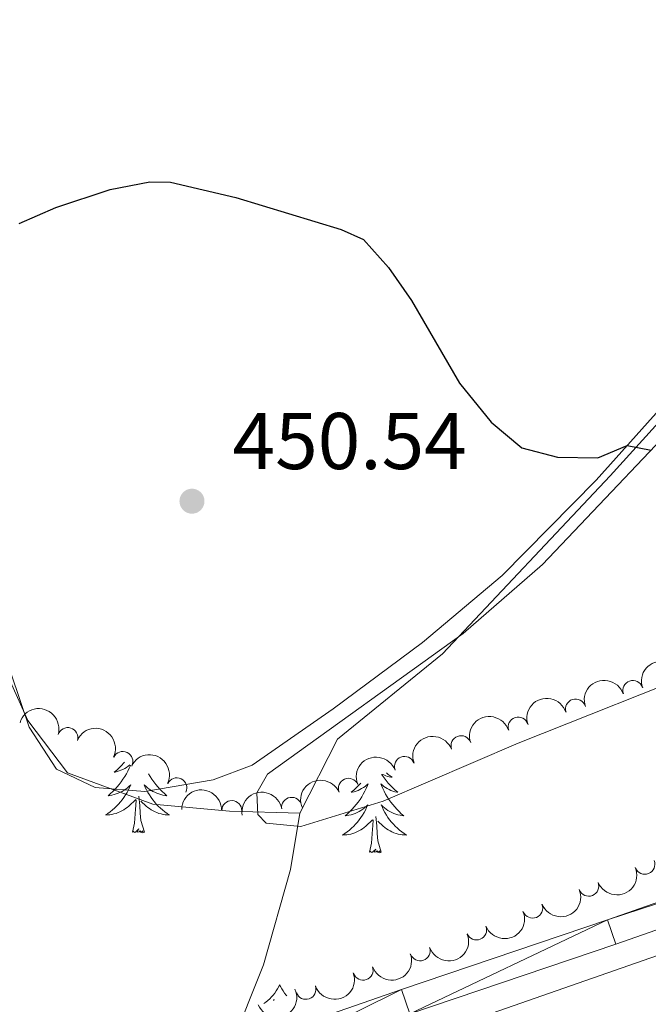
# Model space of a CAD drawing. Units: metres. Extents: x 637793 to 642307, y 708791 to 711850.
# Drawn here: x 641279 to 641358, y 710562 to 710685 of the extents above; entities that cross this region are included whole.
import ezdxf

# ---------------------------------------------------------------- set-up
doc = ezdxf.new("R2010")
doc.units = ezdxf.units.M
doc.header["$MEASUREMENT"] = 0
for name, color, linetype, lineweight in [('Carátula', 7, 'Continuous', 5), ('Elementos auxiliares', 7, 'Continuous', 5), ('Entidades rústicas y varios', 7, 'Continuous', 5), ('Hidrografía', 7, 'Continuous', 5), ('Otros límites administrativos', 7, 'Continuous', 5), ('Relieve y altimetría', 7, 'Continuous', 5), ('Textos de rotulación', 7, 'Continuous', 5), ('Viales y ferrocarril', 7, 'Continuous', 5)]:
    doc.layers.add(name, color=color, linetype=linetype, lineweight=lineweight)
doc.styles.add('Style-arial', font='arial.shx', dxfattribs={"bigfont": 'arialbig.shx'})

# ---------------------------------------------------------------- blocks, each defined once
blk = doc.blocks.new('5PATER')
at = {"layer": 'Relieve y altimetría', "linetype": 'Continuous', "lineweight": 5}
h = blk.add_hatch(color=250, dxfattribs=at)
edge = h.paths.add_edge_path()
edge.add_ellipse((0, 0), major_axis=(-1.095731442945027, -1.110710700472634), ratio=0.9994222409660319, start_angle=0, end_angle=360)

msp = doc.modelspace()

# ---------------------------------------------------------------- linework, layer by layer
at = {"layer": 'Carátula', "color": 7, "linetype": 'Continuous', "lineweight": 5}
msp.add_3dface([(637852.4199999999, 708791.06), (642306.52, 708880.9199999999), (642246.6100000001, 711850.3300000001), (637792.52, 711760.47)], dxfattribs=at)
at = {"layer": 'Elementos auxiliares', "color": 250, "linetype": 'Continuous', "lineweight": 5}
msp.add_3dface([(638671.5800000001, 711515.78), (642093.1399999999, 711584.8600000001), (642140.3800000001, 709271.48), (638717.6799999999, 709202.4299999999)], dxfattribs=at)
at = {"layer": 'Entidades rústicas y varios', "color": 92, "linetype": 'Continuous', "lineweight": 5, "flags": 128}
for points in [[(641293.21, 710591.6400000001), (641293.19, 710591.6000000001), (641293.03, 710591.24), (641292.8600000001, 710590.8900000001), (641292.6799999999, 710590.54), (641292.48, 710590.2), (641292.26, 710589.8700000001), (641292.04, 710589.55), (641291.8, 710589.24), (641291.55, 710588.9299999999), (641291.28, 710588.6400000001), (641291.01, 710588.3600000001), (641290.72, 710588.0900000001), (641290.4199999999, 710587.8300000001), (641290.6200000001, 710587.8600000001), (641290.8899999999, 710587.8999999999), (641291.1499999999, 710587.97), (641291.4099999999, 710588.04), (641291.6599999999, 710588.1400000001), (641291.9099999999, 710588.25), (641292.1499999999, 710588.3700000001), (641292.3899999999, 710588.51), (641292.6100000001, 710588.6599999999), (641292.8300000001, 710588.8200000001), (641293.03, 710589), (641293.23, 710589.19), (641293.0900000001, 710588.8600000001), (641292.9299999999, 710588.54), (641292.76, 710588.22), (641292.5800000001, 710587.9199999999), (641292.3800000001, 710587.6200000001), (641292.1699999999, 710587.3300000001), (641291.95, 710587.06), (641291.72, 710586.79), (641291.47, 710586.53), (641291.21, 710586.28), (641290.94, 710586.05), (641290.6599999999, 710585.8300000001), (641290.3700000001, 710585.6200000001), (641290.0900000001, 710585.4299999999), (641290.3500000001, 710585.44), (641290.6100000001, 710585.46), (641290.8700000001, 710585.5), (641291.1300000001, 710585.56), (641291.3899999999, 710585.6300000001), (641291.6399999999, 710585.72), (641291.8800000001, 710585.8200000001), (641292.1200000001, 710585.94), (641292.3500000001, 710586.0700000001), (641292.5700000001, 710586.22), (641292.79, 710586.3700000001), (641292.99, 710586.54), (641293.8400000001, 710587.3400000001)], [(641292.44, 710592.01), (641292.3500000001, 710591.9099999999), (641292.0700000001, 710591.6100000001), (641291.78, 710591.31), (641291.48, 710591.03), (641291.1699999999, 710590.76), (641291.29, 710590.78), (641291.54, 710590.8400000001), (641291.78, 710590.9099999999), (641292.01, 710591), (641292.25, 710591.1000000001), (641292.47, 710591.22), (641292.69, 710591.3500000001), (641292.8899999999, 710591.5), (641293.0900000001, 710591.6499999999), (641293.1200000001, 710591.6799999999)], [(641295.45, 710590.54), (641295.6499999999, 710590.2), (641295.8700000001, 710589.8700000001), (641296.0900000001, 710589.55), (641296.3300000001, 710589.24), (641296.5800000001, 710588.9299999999), (641296.8500000001, 710588.6400000001), (641297.1200000001, 710588.3600000001), (641297.4099999999, 710588.0900000001), (641297.71, 710587.8300000001), (641297.51, 710587.8600000001), (641297.24, 710587.8999999999), (641296.98, 710587.97), (641296.72, 710588.04), (641296.47, 710588.1400000001), (641296.22, 710588.25), (641295.98, 710588.3700000001), (641295.74, 710588.51), (641295.52, 710588.6599999999), (641295.3, 710588.8200000001), (641295.1000000001, 710589), (641294.8999999999, 710589.19), (641295.04, 710588.8600000001), (641295.2, 710588.54), (641295.3700000001, 710588.22), (641295.55, 710587.9199999999), (641295.75, 710587.6200000001), (641295.96, 710587.3300000001), (641296.1799999999, 710587.06), (641296.4099999999, 710586.79), (641296.6599999999, 710586.53), (641296.9199999999, 710586.28), (641297.19, 710586.05), (641297.47, 710585.8300000001), (641297.75, 710585.6200000001), (641298.05, 710585.4299999999), (641297.78, 710585.44), (641297.52, 710585.46), (641297.25, 710585.5), (641297, 710585.56), (641296.74, 710585.6300000001), (641296.49, 710585.72), (641296.25, 710585.8200000001), (641296.01, 710585.94), (641295.78, 710586.0700000001), (641295.56, 710586.22), (641295.3400000001, 710586.3700000001), (641295.1399999999, 710586.54), (641294.48, 710587.1599999999)], [(641324.47, 710590.45), (641324.52, 710590.3800000001), (641324.77, 710590.04), (641325.02, 710589.72), (641325.29, 710589.3999999999), (641325.5700000001, 710589.1000000001), (641325.8600000001, 710588.8), (641326.1699999999, 710588.52), (641326.48, 710588.25), (641326.3500000001, 710588.27), (641326.1100000001, 710588.3300000001), (641325.8700000001, 710588.3999999999), (641325.6300000001, 710588.49), (641325.3999999999, 710588.6000000001), (641325.1799999999, 710588.71), (641324.96, 710588.8400000001), (641324.75, 710588.99), (641324.56, 710589.1499999999), (641324.3700000001, 710589.3200000001), (641324.46, 710589.0900000001), (641324.6100000001, 710588.73), (641324.78, 710588.3800000001), (641324.97, 710588.03), (641325.1699999999, 710587.69), (641325.3800000001, 710587.3600000001), (641325.6100000001, 710587.04), (641325.8500000001, 710586.73), (641326.1000000001, 710586.4199999999), (641326.3600000001, 710586.1300000001), (641326.6399999999, 710585.8500000001), (641326.9199999999, 710585.5800000001), (641327.22, 710585.3200000001), (641327.03, 710585.3500000001), (641326.76, 710585.3999999999), (641326.49, 710585.46), (641326.24, 710585.54), (641325.98, 710585.6300000001), (641325.73, 710585.74), (641325.49, 710585.8600000001), (641325.26, 710586), (641325.03, 710586.1499999999), (641324.8200000001, 710586.31), (641324.6100000001, 710586.49), (641324.4199999999, 710586.6799999999), (641324.56, 710586.3500000001), (641324.71, 710586.03), (641324.8800000001, 710585.72), (641325.06, 710585.4099999999), (641325.26, 710585.1100000001), (641325.47, 710584.8300000001), (641325.69, 710584.55), (641325.9299999999, 710584.28), (641326.1699999999, 710584.02), (641326.4299999999, 710583.78), (641326.7, 710583.54), (641326.98, 710583.3200000001), (641327.27, 710583.1100000001), (641327.56, 710582.9199999999), (641327.29, 710582.9299999999), (641327.03, 710582.96), (641326.77, 710583), (641326.51, 710583.05), (641326.26, 710583.1200000001), (641326.01, 710583.21), (641325.76, 710583.3200000001), (641325.52, 710583.4299999999), (641325.29, 710583.56), (641325.0700000001, 710583.71), (641324.8600000001, 710583.8600000001), (641324.6599999999, 710584.04), (641324, 710584.6599999999)], [(641325.0700000001, 710590.6699999999), (641325.29, 710590.49), (641325.54, 710590.3), (641325.8, 710590.1200000001), (641325.6000000001, 710590.1400000001), (641325.3899999999, 710590.1799999999), (641325.2, 710590.24), (641325, 710590.3), (641324.81, 710590.3900000001), (641324.6300000001, 710590.49), (641324.6100000001, 710590.5)], [(641321.8700000001, 710589.3999999999), (641321.5900000001, 710589.1000000001), (641321.3, 710588.8), (641320.99, 710588.52), (641320.6799999999, 710588.25), (641320.81, 710588.27), (641321.05, 710588.3300000001), (641321.29, 710588.3999999999), (641321.53, 710588.49), (641321.76, 710588.6000000001), (641321.98, 710588.71), (641322.2, 710588.8400000001), (641322.4099999999, 710588.99), (641322.6000000001, 710589.1499999999), (641322.79, 710589.3200000001), (641322.7, 710589.0900000001), (641322.55, 710588.73), (641322.3800000001, 710588.3800000001), (641322.19, 710588.03), (641321.99, 710587.69), (641321.78, 710587.3600000001), (641321.55, 710587.04), (641321.31, 710586.73), (641321.06, 710586.4199999999), (641320.8, 710586.1300000001), (641320.52, 710585.8500000001), (641320.24, 710585.5800000001), (641319.94, 710585.3200000001), (641320.1300000001, 710585.3500000001), (641320.3999999999, 710585.3999999999), (641320.6699999999, 710585.46), (641320.9199999999, 710585.54), (641321.1799999999, 710585.6300000001), (641321.4299999999, 710585.74), (641321.6699999999, 710585.8600000001), (641321.8999999999, 710586), (641322.1300000001, 710586.1499999999), (641322.3400000001, 710586.31), (641322.55, 710586.49), (641322.74, 710586.6799999999), (641322.6000000001, 710586.3500000001), (641322.45, 710586.03), (641322.28, 710585.72), (641322.1000000001, 710585.4099999999), (641321.8999999999, 710585.1100000001), (641321.69, 710584.8300000001), (641321.47, 710584.55), (641321.23, 710584.28), (641320.99, 710584.02), (641320.73, 710583.78), (641320.46, 710583.54), (641320.1799999999, 710583.3200000001), (641319.8899999999, 710583.1100000001), (641319.6000000001, 710582.9199999999), (641319.8700000001, 710582.9299999999), (641320.1300000001, 710582.96), (641320.3899999999, 710583), (641320.6499999999, 710583.05), (641320.8999999999, 710583.1200000001), (641321.1499999999, 710583.21), (641321.3999999999, 710583.3200000001), (641321.6399999999, 710583.4299999999), (641321.8700000001, 710583.56), (641322.0900000001, 710583.71), (641322.3, 710583.8600000001), (641322.5, 710584.04), (641323.3500000001, 710584.8300000001)], [(641293.45, 710583.29), (641293.69, 710584.4099999999), (641293.8, 710586.1499999999), (641293.8500000001, 710586.5900000001), (641293.9099999999, 710587.31)], [(641294.9199999999, 710583.29), (641294.49, 710584.73), (641294.3999999999, 710585.6400000001), (641294.3500000001, 710586.5900000001), (641294.25, 710587.75)], [(641322.96, 710580.78), (641323.21, 710581.8999999999), (641323.3200000001, 710583.6400000001), (641323.3700000001, 710584.0800000001), (641323.4299999999, 710584.8)], [(641324.4299999999, 710580.78), (641324, 710582.22), (641323.9099999999, 710583.1300000001), (641323.8700000001, 710584.0800000001), (641323.76, 710585.24)], [(641294.9199999999, 710583.29), (641294.74, 710583.22), (641294.72, 710583.46), (641294.53, 710583.24), (641294.4099999999, 710583.44), (641294.29, 710583.3400000001), (641294.02, 710583.28), (641294.22, 710583.6799999999), (641293.8300000001, 710583.3), (641293.6399999999, 710583.24), (641293.6000000001, 710583.3999999999), (641293.45, 710583.29)], [(641324.4299999999, 710580.78), (641324.26, 710580.72), (641324.24, 710580.96), (641324.05, 710580.73), (641323.9299999999, 710580.94), (641323.81, 710580.8300000001), (641323.54, 710580.78), (641323.73, 710581.1699999999), (641323.3500000001, 710580.79), (641323.1599999999, 710580.73), (641323.1200000001, 710580.8999999999), (641322.96, 710580.78)], [(641311.76, 710564.25), (641311.6499999999, 710564.03), (641311.5, 710563.76), (641311.3300000001, 710563.49), (641311.1499999999, 710563.23), (641310.95, 710562.99), (641310.75, 710562.75), (641310.53, 710562.52), (641310.3, 710562.31), (641310.06, 710562.1000000001), (641309.8200000001, 710561.9199999999)], [(641311.76, 710564.25), (641311.8700000001, 710564.03), (641312.03, 710563.76), (641312.2, 710563.49), (641312.3800000001, 710563.23), (641312.5700000001, 710562.99), (641312.6699999999, 710562.8800000001)], [(641310.99, 710562.31), (641311.0900000001, 710562.4099999999), (641311.05, 710562.3400000001), (641311.04, 710562.3300000001)]]:
    msp.add_lwpolyline(points, dxfattribs=at)
at = {"layer": 'Entidades rústicas y varios', "color": 92, "linetype": 'Continuous', "lineweight": 5}
for points in [[(641271.45, 710623.3300000001, 450.53), (641280.56, 710596.3800000001, 451.05), (641283.97, 710591.1300000001, 451.11), (641288.79, 710588.8400000001, 451.25), (641294.96, 710588.3400000001, 451.33), (641303.51, 710589.8200000001, 451.33), (641308.3500000001, 710591.6300000001, 451.36), (641318.45, 710598.6499999999, 451.14), (641329.56, 710606.94, 450.86), (641339.5, 710615.25, 450.5), (641351.2, 710627.1699999999, 450.09), (641361.8600000001, 710639.0700000001, 449.84), (641373.3200000001, 710649.56, 449.59), (641388.78, 710663.1000000001, 449.12), (641392.0900000001, 710668.71, 448.98), (641392.79, 710678.51, 448.82), (641391.47, 710692.6599999999, 448.65), (641386.5900000001, 710726.54, 447.83), (641381.8999999999, 710754.52, 447.3)], [(641439.4099999999, 710740.49, 448.38), (641432.28, 710723.77, 448.71), (641425.29, 710706.25, 448.68), (641420.26, 710695.0900000001, 448.74), (641416.3800000001, 710687.69, 448.98), (641409.6799999999, 710678.5700000001, 449.09), (641400.3999999999, 710669.0700000001, 449.32), (641380, 710651.96, 449.62), (641365.6499999999, 710638.9199999999, 449.78), (641344.52, 710616.6300000001, 450.39), (641334.6300000001, 710608.06, 450.64), (641310.27, 710590.5, 451.44), (641308.9299999999, 710588.19, 451.52), (641309.06, 710585.48, 451.58), (641310.0700000001, 710584.4199999999, 451.66), (641314.3899999999, 710583.97, 451.69), (641324.6799999999, 710587.1599999999, 451.08), (641341.49, 710594.3800000001, 450.56), (641365.94, 710604.1000000001, 450.23), (641387.1799999999, 710611.96, 449.73), (641403.1699999999, 710617.1799999999, 449.45), (641428.45, 710625.71, 449.56), (641449.1000000001, 710633.1200000001, 449.51)]]:
    msp.add_polyline3d(points, dxfattribs=at)
at = {"layer": 'Entidades rústicas y varios', "color": 92, "linetype": 'Continuous', "lineweight": 5, "extrusion": (-0.09932208817891013, -0.2029932624886331, 0.9741297953476229)}
for centre in [(263787.4990252063, 896469.0298630362, -207501.2735143134), (263782.1393979621, 896463.9306702933, -207500.0395657017)]:
    msp.add_arc(centre, 2.516055640060341, 45.36446333574664, 225.9090503451193, dxfattribs=at)
at = {"layer": 'Entidades rústicas y varios', "color": 92, "linetype": 'Continuous', "lineweight": 5}
for centre, radius, start, end in [((641355.7601633118, 710600.9350004774, 459.6582665191575), 1.250091938746998, 19.28113079757203, 198.4946852165675), ((641348.6261892838, 710598.6313261127, 459.8233679342492), 1.250091938746998, 18.48678308780018, 197.7003375067956), ((641341.4828051925, 710596.376198844, 460.1927792582717), 1.250091938746998, 18.48678308780018, 197.7003375067956), ((641285.3821155166, 710595.0663639824, 459.4938709997351), 1.250091938746998, 343.2045895019822, 162.4181439209777), ((641334.3621611809, 710594.0563248286, 460.5535112807897), 1.250091938746999, 21.11518574139903, 200.3287401603945), ((641292.2315602512, 710592.0924792667, 459.936730546924), 1.250091938746999, 334.9000254624646, 154.11357988146), ((641327.3218708276, 710591.4731116595, 460.6599136538867), 1.250091938746999, 21.11518574139903, 200.3287401603945), ((641298.9570448166, 710588.8026259495, 460.3780042852557), 1.250091938746999, 334.9000254624646, 154.11357988146), ((641320.3395798365, 710588.7431356723, 460.7496106952223), 1.250091938746998, 23.4895527959273, 202.7031072149227), ((641305.8067818363, 710585.9625836795, 460.7272130196405), 1.250091938746999, 359.0227390223523, 178.2362934413477), ((641313.266460368, 710586.3736656776, 460.7968053331278), 1.250091938746999, 9.629363010261557, 188.8429174292569), ((641357.2497847877, 710579.2798507828, 460.5347067692101), 1.250091938746999, 202.2830575237681, 21.49661194276353), ((641350.2629329029, 710576.5534172403, 460.5132387885579), 1.250091938746999, 202.2830575237681, 21.49661194276353), ((641343.2760810179, 710573.8269836975, 460.4917708079058), 1.250091938746999, 202.2830575237681, 21.49661194276353), ((641336.2892291332, 710571.1005501547, 460.4703028272537), 1.250091938746999, 202.2830575237681, 21.49661194276353), ((641329.2607216749, 710568.491393944, 460.4679867777126), 1.250091938746998, 199.5940247158154, 18.80757913481086), ((641322.153637673, 710566.0957476513, 460.4833434847178), 1.250091938746998, 199.5940247158154, 18.80757913481086), ((641315.0465536709, 710563.7001013586, 460.4987001917229), 1.250091938746998, 199.5940247158154, 18.80757913481086)]:
    msp.add_arc(centre, radius, start, end, dxfattribs=at)
at = {"layer": 'Entidades rústicas y varios', "color": 92, "linetype": 'Continuous', "lineweight": 5, "extrusion": (-0.1021267479546067, -0.2015967985068575, 0.9741297953476229)}
for centre in [(250994.6861130065, 899935.0657507428, -208305.141843847), (250989.332873678, 899930.0449084957, -208303.5978322452)]:
    msp.add_arc(centre, 2.516055640060342, 45.36446333574665, 225.9090503451193, dxfattribs=at)
at = {"layer": 'Entidades rústicas y varios', "color": 92, "linetype": 'Continuous', "lineweight": 5, "extrusion": (-0.1998109230537596, -0.1055781077894597, 0.974129795347623)}
msp.add_arc((-328686.2521648142, 875821.321938968, -202711.3108726821), 2.516055640060342, 45.36446333574661, 225.9090503451192, dxfattribs=at)
at = {"layer": 'Entidades rústicas y varios', "color": 92, "linetype": 'Continuous', "lineweight": 5, "extrusion": (-0.2129649395368185, -0.07561135062989854, 0.9741297953476231)}
for centre in [(-455078.4195212122, 820398.9150674961, -189853.3619963263), (-455073.0690615063, 820404.1164654777, -189854.115680591)]:
    msp.add_arc(centre, 2.516055640060342, 45.36446333574664, 225.9090503451193, dxfattribs=at)
at = {"layer": 'Entidades rústicas y varios', "color": 92, "linetype": 'Continuous', "lineweight": 5, "extrusion": (-0.09277444179958214, -0.2060680585747686, 0.9741297953476229)}
for centre in [(293080.1281098469, 887766.2901914818, -205481.3470709146), (293074.7689045007, 887761.2042234276, -205480.0579444624)]:
    msp.add_arc(centre, 2.516055640060341, 45.36446333574664, 225.9090503451193, dxfattribs=at)
at = {"layer": 'Entidades rústicas y varios', "color": 92, "linetype": 'Continuous', "lineweight": 5, "extrusion": (-0.08415766755069773, -0.2097346628681689, 0.974129795347623)}
msp.add_arc((330568.8757290127, 875166.4410637931, -202558.0953779469), 2.516055640060341, 45.36446333574663, 225.9090503451192, dxfattribs=at)
at = {"layer": 'Entidades rústicas y varios', "color": 92, "linetype": 'Continuous', "lineweight": 5, "extrusion": (-0.163465410034075, -0.1560455111125917, 0.9741297953476229)}
msp.add_arc((-71171.2367722239, 929944.2387921915, -215266.0691684828), 2.516055640060343, 45.36446333574664, 225.9090503451193, dxfattribs=at)
at = {"layer": 'Entidades rústicas y varios', "color": 92, "linetype": 'Continuous', "lineweight": 5, "extrusion": (-0.1319499374803839, -0.1834675879138357, 0.974129795347623)}
msp.add_arc((105747.3714372795, 926822.3519947175, -214541.7483885752), 2.516055640060342, 45.36446333574661, 225.9090503451192, dxfattribs=at)
at = {"layer": 'Entidades rústicas y varios', "color": 92, "linetype": 'Continuous', "lineweight": 5, "extrusion": (0.0885551325101917, 0.2079161617626216, 0.974129795347623)}
for centre in [(-311618.7379515052, -881550.4277344253, 204983.995920967), (-311613.3782287099, -881545.3220787225, 204982.7894171755), (-311608.0185059146, -881540.2164230198, 204981.5829133838)]:
    msp.add_arc(centre, 2.516055640060342, 45.36446333574663, 225.9090503451193, dxfattribs=at)
at = {"layer": 'Entidades rústicas y varios', "color": 92, "linetype": 'Continuous', "lineweight": 5, "extrusion": (0.09821206054924068, 0.2035326336946253, 0.974129795347623)}
for centre in [(-268798.7971682386, -894804.9986622233, 208058.8893549635), (-268793.4374347212, -894799.8846743136, 208057.7187208257), (-268788.0777012041, -894794.7706864041, 208056.5480866879)]:
    msp.add_arc(centre, 2.516055640060342, 45.36446333574664, 225.9090503451193, dxfattribs=at)
at = {"layer": 'Entidades rústicas y varios', "color": 92, "linetype": 'Continuous', "lineweight": 5, "extrusion": (0.08364279600235859, 0.2099405260851417, 0.9741297953476231)}
msp.add_arc((-332776.0071002509, -874141.4623650122, 203265.180024588), 2.516055640060342, 45.36446333574664, 225.9090503451193, dxfattribs=at)
at = {"layer": 'Hidrografía', "color": 170, "linetype": 'Continuous', "lineweight": 15}
for points in [[(640718.6499999999, 710253.06, 451.57), (640724.8999999999, 710250.76, 451.56), (640733.4099999999, 710248.47, 451.57), (640737.74, 710247.6200000001, 451.57), (640744.3999999999, 710247, 451.57), (640752.6699999999, 710246.6799999999, 451.55), (640816.0800000001, 710249.9199999999, 451.46), (640825.49, 710250.8500000001, 451.43), (640831.8400000001, 710252.0700000001, 451.43), (640842.8999999999, 710255.31, 451.43), (640853.47, 710259.9199999999, 451.43), (640860.1799999999, 710263.69, 451.42), (640866.56, 710268, 451.42), (640875.4099999999, 710275.3900000001, 451.41), (640915.8800000001, 710321.44, 451.34), (641012.05, 710433.24, 451.36), (641019.8400000001, 710441.02, 451.38), (641028.3999999999, 710447.9299999999, 451.4), (641037.6499999999, 710453.8900000001, 451.41), (641044.1399999999, 710457.31, 451.41), (641054.1599999999, 710461.5900000001, 451.37), (641427.1399999999, 710591.77, 451.83), (641471.8999999999, 710607.1100000001, 451.81), (641749.3600000001, 710704.3400000001, 452.09)], [(640875.4099999999, 710275.3900000001, 451.41), (640915.8800000001, 710321.44, 451.34), (641012.05, 710433.24, 451.36), (641019.8400000001, 710441.02, 451.38), (641028.3999999999, 710447.9299999999, 451.4), (641037.6499999999, 710453.8900000001, 451.41), (641044.1399999999, 710457.31, 451.41), (641054.1599999999, 710461.5900000001, 451.37), (641427.1399999999, 710591.77, 451.83), (641471.8999999999, 710607.1100000001, 451.81), (641749.3600000001, 710704.3400000001, 452.09)]]:
    msp.add_polyline3d(points, dxfattribs=at)
at = {"layer": 'Otros límites administrativos', "color": 250, "linetype": 'Continuous', "lineweight": 5, "ltscale": 0.5}
for points in [[(641272.78, 710509.8700000001, 452.88), (641286.3899999999, 710525.8400000001, 452.96), (641295.6100000001, 710538.06, 452.99), (641302.1499999999, 710550.49, 453.02), (641305.74, 710556.6499999999, 452.79), (641309.76, 710566.76, 452.4), (641313.1399999999, 710578.6400000001, 451.91), (641314.3, 710585.6499999999, 451.62), (641318.98, 710594.8700000001, 451.21), (641332.04, 710605.5, 450.72), (641352.9199999999, 710627.69, 450.09), (641363.79, 710639.6799999999, 449.81), (641383.1000000001, 710656.8800000001, 449.38), (641396.6499999999, 710668.4099999999, 449.19), (641408.52, 710681.4299999999, 448.42), (641419.6300000001, 710694.95, 448.57)], [(641314.3, 710585.6499999999, 451.62), (641305.52, 710585.8999999999, 451.54), (641295.97, 710586.77, 451.41), (641285.3600000001, 710590.6799999999, 451.15), (641280.4199999999, 710597.21, 451.03), (641275.4199999999, 710608.2, 450.55)]]:
    msp.add_polyline3d(points, dxfattribs=at)
at = {"layer": 'Relieve y altimetría', "color": 30, "linetype": 'Continuous', "lineweight": 25, "elevation": 450, "flags": 128}
msp.add_lwpolyline([(641279.31, 710659.1300000001), (641283.8899999999, 710661.1200000001), (641290.6599999999, 710663.3700000001), (641295.6200000001, 710664.3400000001), (641298.1799999999, 710664.28), (641306.3200000001, 710662.3900000001), (641319.4099999999, 710658.3800000001), (641322.22, 710657.1400000001), (641325.3400000001, 710653.6599999999), (641328.21, 710649.56), (641334.1599999999, 710639.24), (641338.1200000001, 710634.3900000001), (641341.94, 710631.1799999999), (641346.3800000001, 710630), (641351.3899999999, 710629.9199999999), (641355.04, 710631.45), (641358.03, 710630.8800000001)], dxfattribs=at)
at = {"layer": 'Viales y ferrocarril', "color": 250, "linetype": 'Continuous', "lineweight": 15}
for points in [[(641229.6699999999, 710529.8600000001, 452.98), (641326.94, 710563.69, 452.77), (641352.6000000001, 710572.3500000001, 452.94), (641496.95, 710622.94, 453.39), (641537.71, 710637.22, 453.2), (641626.69, 710667.6799999999, 453.05), (641656.3600000001, 710678.05, 453.35), (641701.75, 710694.1599999999, 453.2), (641752.29, 710711.6499999999, 453.23)], [(640897.1399999999, 710304.8400000001, 452.61), (640940.1799999999, 710354.3, 452.74), (640959.24, 710376.8999999999, 452.83), (640993.73, 710417, 452.74), (641008.79, 710433.8900000001, 452.85), (641015.3999999999, 710440.81, 452.91), (641023.8899999999, 710448.3600000001, 453.02), (641032.06, 710454.23, 453.02), (641036.3200000001, 710456.8700000001, 452.99), (641043.5900000001, 710460.72, 452.94), (641057.45, 710466.47, 452.88), (641072.73, 710471.8400000001, 452.9), (641304.3800000001, 710552.45, 453.02), (641327.98, 710560.6499999999, 452.77), (641353.6499999999, 710569.31, 452.94), (641498.01, 710619.8999999999, 453.39), (641538.76, 710634.1799999999, 453.2), (641627.74, 710664.6400000001, 453.05)]]:
    msp.add_polyline3d(points, dxfattribs=at)

# ---------------------------------------------------------------- block references
at = {"layer": 'Relieve y altimetría', "color": 250, "linetype": 'Continuous', "lineweight": 5}
msp.add_blockref('5PATER', (641300.8500000001, 710624.53, 450.54), dxfattribs=at)

# ---------------------------------------------------------------- texts
at = {"layer": 'Textos de rotulación', "color": 250, "linetype": 'Continuous', "lineweight": 5, "style": 'Style-arial'}
msp.add_text('450.54', height=7.000020000000001, dxfattribs=at).set_placement((641305.9099999999, 710628.53, 450.54))

# ---------------------------------------------------------------- meshes
at = {"layer": 'Viales y ferrocarril', "color": 20, "linetype": 'Continuous', "lineweight": 5}
mesh = msp.add_polyface(dxfattribs=at)
corners = [(639484.19, 710268.0900000001, 453.3499999999999), (639493.0099999998, 710281.5900000003, 452.2100000000004), (639498.2599999998, 710289.96, 451.7099999999997), (639503.1399999999, 710297.73, 451.2999999999998), (639510.48, 710309.0400000003, 450.2400000000004), (639510.74, 710291.0100000002, 451.4800000000001), (639511.05, 710288.1500000001, 451.7500000000009), (639512.1399999999, 710283.3000000003, 452.1900000000002), (639514.9199999999, 710276.7700000003, 452.6200000000005), (639522.1699999999, 710265.5600000003, 453.1400000000007), (639538, 710246.0700000001, 453.05), (639543.71, 710239.96, 453.0499999999996), (639547.55, 710236.7700000003, 453.0900000000006), (639553.4800000002, 710232.7900000003, 452.8600000000005), (639558.2099999997, 710231.1100000003, 452.8700000000009), (639566.6699999997, 710229.94, 452.9300000000004), (639682.27, 710228.7700000003, 452.5200000000006), (639773.2, 710227.7300000002, 452.8000000000004), (639782.8800000001, 710228.06, 452.8500000000005), (639816.7999999998, 710230.8200000003, 452.9400000000002), (639829.76, 710232.3200000001, 452.9599999999999), (639844.5, 710234.47, 452.7899999999999), (639861.3899999997, 710237.49, 452.7000000000003), (639875.23, 710240.3800000004, 452.6500000000004), (639888.7199999997, 710243.71, 452.6100000000001), (640055.78, 710291.8700000003, 452.4900000000009), (640065.3, 710294.6100000001, 452.48), (640202.8300000001, 710334.2600000002, 452.3800000000009), (640234.05, 710342.75, 452.58), (640267.5700000001, 710352.73, 452.5499999999998), (640348.5299999998, 710376.1400000004, 452.7700000000011), (640380.6000000001, 710384.9700000002, 452.6900000000003), (640393.6799999999, 710388.1100000001, 452.5500000000001), (640404.2, 710389.8200000003, 452.4700000000009), (640419.1300000001, 710391.3800000004, 452.3800000000007), (640436.3300000001, 710391.94, 452.2500000000002), (640451.54, 710391.3700000006, 452.2600000000008), (640464.8699999999, 710389.9000000001, 452.3400000000005), (640477.3800000001, 710387.5900000003, 452.4200000000006), (640491.03, 710384.2800000003, 452.5200000000006), (640510.3099999998, 710378.47, 452.9299999999998), (640580.27, 710354.75, 453.0699999999997), (640594.6599999999, 710349.4500000002, 452.9900000000009), (640605.97, 710344.6500000001, 453.0200000000004), (640615.0700000001, 710340.1000000001, 453.04), (640626.0700000001, 710333.8700000003, 453.1500000000003), (640640.2, 710324.4800000002, 453.2700000000007), (640650.6599999999, 710316.2600000002, 453.2400000000004), (640662.21, 710306.4000000001, 453.3700000000005), (640675.5700000001, 710293.1499999999, 453.3199999999998), (640698.0499999998, 710272.8400000003, 453.5300000000008), (640707.7099999997, 710266.1600000001, 453.6000000000005), (640711.73, 710264.0700000003, 453.6500000000007), (640714.8600000001, 710262.4400000002, 453.6800000000008), (640724.47, 710258.7000000002, 453.6200000000009), (640731.51, 710256.6100000001, 453.5800000000003), (640738.78, 710255.0100000002, 453.5500000000007), (640743.02, 710254.3700000003, 453.5200000000006), (640752.73, 710253.6800000002, 453.2700000000009), (640765.8799999999, 710253.9500000002, 453.0300000000006), (640820.47, 710257.1900000002, 452.7300000000001), (640828.4099999999, 710258.21, 452.7200000000001), (640833.0700000003, 710259.1300000004, 452.6900000000002), (640838.21, 710260.6200000001, 452.6599999999999), (640847.1899999997, 710264.28, 452.68), (640857.0699999998, 710269.5900000003, 452.7300000000005), (640864.3500000001, 710274.6200000003, 452.7500000000001), (640870.7, 710280.1599999999, 452.7400000000002), (640883.3200000001, 710293.6499999999, 452.7999999999999), (640894.7, 710306.9400000002, 452.6100000000004), (640937.74, 710356.3900000004, 452.7400000000005), (640956.7899999998, 710378.99, 452.8300000000001), (640991.3099999998, 710419.1200000001, 452.7400000000002), (641006.4199999999, 710436.0700000001, 452.8500000000002), (641013.1599999997, 710443.1300000001, 452.9099999999997), (641021.8800000001, 710450.8800000004, 453.0200000000006), (641030.27, 710456.9099999999, 453.0200000000003), (641034.72, 710459.6600000001, 452.9900000000008), (641042.2199999997, 710463.6300000001, 452.94), (641056.3, 710469.4800000002, 452.8800000000004), (641114.5, 710489.75, 452.92), (641221.0800000001, 710526.8700000003, 452.9800000000008), (641229.6699999999, 710529.8600000001, 452.9799999999997), (641326.9399999997, 710563.6900000002, 452.7700000000013), (641352.6000000001, 710572.3500000001, 452.9399999999998), (641496.9500000002, 710622.9400000002, 453.3899999999998), (641537.71, 710637.22, 453.2000000000001), (641626.69, 710667.6799999999, 453.05), (641656.3600000001, 710678.05, 453.3500000000001), (641701.7499999998, 710694.1599999999, 453.2000000000005), (641752.29, 710711.6499999999, 453.2300000000008), (641751.4999999998, 710709.6699999999, 453.2300000000002), (641750.7099999997, 710707.7, 453.2300000000002), (641702.8099999998, 710691.1200000001, 453.2000000000006), (641657.4299999999, 710675.01, 453.3499999999997), (641627.74, 710664.6400000001, 453.0499999999998), (641538.7599999998, 710634.1800000002, 453.2000000000009), (641498.0100000002, 710619.9000000006, 453.3900000000009), (641353.6499999999, 710569.31, 452.94), (641327.98, 710560.6500000006, 452.7700000000011), (641304.3800000001, 710552.45, 453.02), (641072.73, 710471.8400000003, 452.9000000000003), (641057.45, 710466.4700000002, 452.8800000000006), (641043.5900000001, 710460.72, 452.9400000000003), (641036.3200000001, 710456.8700000003, 452.9900000000003), (641032.06, 710454.2300000002, 453.0200000000003), (641023.8899999999, 710448.3600000003, 453.0200000000005), (641015.3999999999, 710440.81, 452.9099999999999), (641008.79, 710433.8900000001, 452.8500000000004), (640993.73, 710417, 452.7399999999999), (640959.24, 710376.8999999999, 452.8300000000003), (640940.1799999999, 710354.3000000003, 452.7400000000007), (640897.1399999999, 710304.8400000003, 452.6100000000004), (640885.72, 710291.5, 452.7999999999997), (640872.94, 710277.8400000003, 452.7400000000003), (640866.3300000001, 710272.0700000001, 452.7500000000002), (640858.79, 710266.8700000003, 452.7300000000005), (640848.53, 710261.3500000001, 452.6800000000001), (640839.27, 710257.5799999998, 452.6599999999995), (640833.8300000003, 710256, 452.6899999999999), (640828.9299999999, 710255.0300000003, 452.7200000000001), (640820.79, 710253.9900000002, 452.7300000000005), (640766, 710250.73, 453.0299999999999), (640752.6499999999, 710250.4600000002, 453.2700000000009), (640742.6699999999, 710251.1699999999, 453.5200000000002), (640738.19, 710251.8400000001, 453.55), (640730.7099999997, 710253.49, 453.5800000000004), (640720.69, 710256.5100000002, 453.6300000000005), (640713.49, 710259.52, 453.6800000000003), (640706.05, 710263.3999999999, 453.6), (640696.0999999999, 710270.2700000003, 453.5300000000005), (640673.3500000001, 710290.8200000001, 453.3199999999997), (640660.03, 710304.03, 453.3700000000004), (640648.6200000001, 710313.77, 453.24), (640638.31, 710321.8700000003, 453.2700000000003), (640624.3800000001, 710331.1300000001, 453.1499999999999), (640613.56, 710337.26, 453.0399999999995), (640604.6200000001, 710341.7300000002, 453.0200000000011), (640593.47, 710346.46, 452.9900000000002), (640579.2, 710351.72, 453.0699999999998), (640509.3299999998, 710375.3999999999, 452.9300000000001), (640490.1900000002, 710381.1699999999, 452.5200000000002), (640476.71, 710384.44, 452.4200000000003), (640464.3999999999, 710386.7100000002, 452.3400000000005), (640451.3, 710388.1600000001, 452.2600000000002), (640436.3200000001, 710388.7200000002, 452.2500000000003), (640419.3500000001, 710388.1699999999, 452.3800000000005), (640404.6300000001, 710386.6300000004, 452.4700000000004), (640394.3200000001, 710384.9500000002, 452.5499999999998), (640381.3999999999, 710381.8499999999, 452.6899999999994), (640349.3999999999, 710373.04, 452.7700000000006), (640268.48, 710349.6400000004, 452.5500000000002), (640234.9299999999, 710339.6499999999, 452.5800000000001), (640203.6999999997, 710331.1600000001, 452.380000000001), (639889.55, 710240.6000000001, 452.6100000000001), (639875.94, 710237.2400000002, 452.6500000000007), (639862, 710234.3300000003, 452.7000000000007), (639845.02, 710231.2900000003, 452.79), (639830.1800000002, 710229.1300000004, 452.9600000000004), (639817.1300000001, 710227.6200000003, 452.9400000000001), (639799.5799999998, 710226.0800000001, 452.9399999999997), (639783.06, 710224.8500000001, 452.8500000000001), (639773.2399999998, 710224.51, 452.7999999999997), (639682.24, 710225.5500000005, 452.5200000000008), (639608.49, 710226.1100000001, 452.7999999999998), (639563.49, 710226.7600000002, 452.9400000000001), (639559.2700000003, 710227.1400000001, 452.9600000000002), (639553.5900000001, 710228.2200000002, 452.9900000000005), (639548.8699999999, 710229.8700000001, 452.8300000000001), (639542.6399999997, 710234.21, 452.9399999999998), (639537.0800000001, 710239.1100000001, 452.9400000000001), (639531.03, 710245.5200000003, 452.9600000000005), (639518.6100000001, 710261.3400000003, 452.9600000000005), (639516.75, 710263.3500000003, 452.8900000000002), (639511.47, 710267.8600000001, 452.7), (639507.25, 710270.5500000003, 452.6900000000005), (639505.24, 710271.3000000003, 452.7000000000007), (639500.3300000001, 710272.1500000001, 452.7400000000007), (639495.0700000001, 710272.28, 452.8500000000003), (639490.4199999999, 710271.6000000001, 452.8500000000004)]
mesh.append_faces([[corners[k] for k in face] for face in [(91, 89, 90), (5, 3, 4), (1, 179, 0)]], dxfattribs={"vtx0": -1, "color": 20})
mesh.append_faces([[corners[k] for k in face] for face in [(89, 93, 88), (88, 94, 87), (87, 96, 86), (86, 96, 85), (85, 97, 84), (84, 99, 83), (83, 100, 82), (82, 100, 81), (81, 101, 80), (80, 101, 79), (79, 103, 78), (78, 103, 77), (77, 104, 76), (76, 106, 75), (75, 106, 74), (74, 107, 73), (73, 108, 72), (72, 109, 71), (71, 110, 70), (70, 112, 69), (69, 112, 68), (68, 113, 67), (67, 114, 66), (66, 116, 65), (65, 117, 64), (64, 117, 63), (63, 119, 62), (62, 120, 61), (60, 122, 59), (59, 122, 58), (125, 57, 124), (57, 125, 56), (58, 124, 57), (124, 58, 123), (145, 35, 144), (35, 146, 34), (144, 37, 143), (143, 38, 142), (142, 39, 141), (141, 40, 140), (140, 41, 139), (139, 41, 138), (138, 42, 137), (137, 44, 136), (136, 44, 135), (135, 45, 134), (134, 47, 133), (133, 47, 132), (132, 49, 131), (131, 50, 130), (130, 51, 129), (129, 52, 128), (128, 53, 127), (127, 54, 126), (126, 55, 125), (33, 148, 32), (32, 148, 31), (31, 149, 30), (30, 150, 29), (29, 151, 28), (28, 153, 27), (27, 153, 26), (26, 153, 25), (25, 154, 24), (24, 154, 23), (23, 156, 22), (22, 156, 21), (21, 158, 20), (20, 159, 19), (19, 160, 18), (176, 8, 175), (175, 8, 174), (174, 8, 173), (173, 9, 172), (172, 9, 171), (171, 10, 170), (170, 11, 169), (169, 12, 168), (168, 13, 167), (167, 14, 166), (15, 165, 14), (164, 16, 163), (161, 18, 160), (163, 17, 162), (3, 5, 2), (2, 7, 1), (179, 1, 178), (178, 1, 177)]], dxfattribs={"vtx0": -1, "vtx1": -1, "color": 20})
mesh.append_faces([[corners[k] for k in face] for face in [(1, 7, 177)]], dxfattribs={"vtx0": -1, "vtx1": -1, "vtx2": -1, "color": 20})
mesh.append_faces([[corners[k] for k in face] for face in [(89, 91, 92), (89, 92, 93), (88, 93, 94), (87, 94, 95), (87, 95, 96), (85, 96, 97), (84, 97, 98), (84, 98, 99), (83, 99, 100), (81, 100, 101), (79, 101, 102), (79, 102, 103), (77, 103, 104), (76, 104, 105), (76, 105, 106), (74, 106, 107), (73, 107, 108), (72, 108, 109), (71, 109, 110), (70, 110, 111), (70, 111, 112), (68, 112, 113), (67, 113, 114), (66, 114, 115), (66, 115, 116), (65, 116, 117), (63, 117, 118), (63, 118, 119), (62, 119, 120), (61, 120, 121), (121, 60, 61), (60, 121, 122), (58, 122, 123), (35, 145, 146), (144, 35, 36), (144, 36, 37), (143, 37, 38), (142, 38, 39), (141, 39, 40), (140, 40, 41), (138, 41, 42), (137, 42, 43), (137, 43, 44), (135, 44, 45), (134, 45, 46), (134, 46, 47), (132, 47, 48), (132, 48, 49), (131, 49, 50), (130, 50, 51), (129, 51, 52), (128, 52, 53), (127, 53, 54), (126, 54, 55), (125, 55, 56), (146, 33, 34), (33, 146, 147), (33, 147, 148), (31, 148, 149), (30, 149, 150), (29, 150, 151), (28, 151, 152), (28, 152, 153), (25, 153, 154), (23, 154, 155), (23, 155, 156), (21, 156, 157), (21, 157, 158), (20, 158, 159), (19, 159, 160), (176, 7, 8), (7, 176, 177), (173, 8, 9), (171, 9, 10), (170, 10, 11), (169, 11, 12), (168, 12, 13), (167, 13, 14), (164, 15, 16), (15, 164, 165), (14, 165, 166), (163, 16, 17), (18, 161, 162), (162, 17, 18), (2, 5, 6), (2, 6, 7)]], dxfattribs={"vtx0": -1, "vtx2": -1, "color": 20})

doc.saveas('drawing.dxf')
